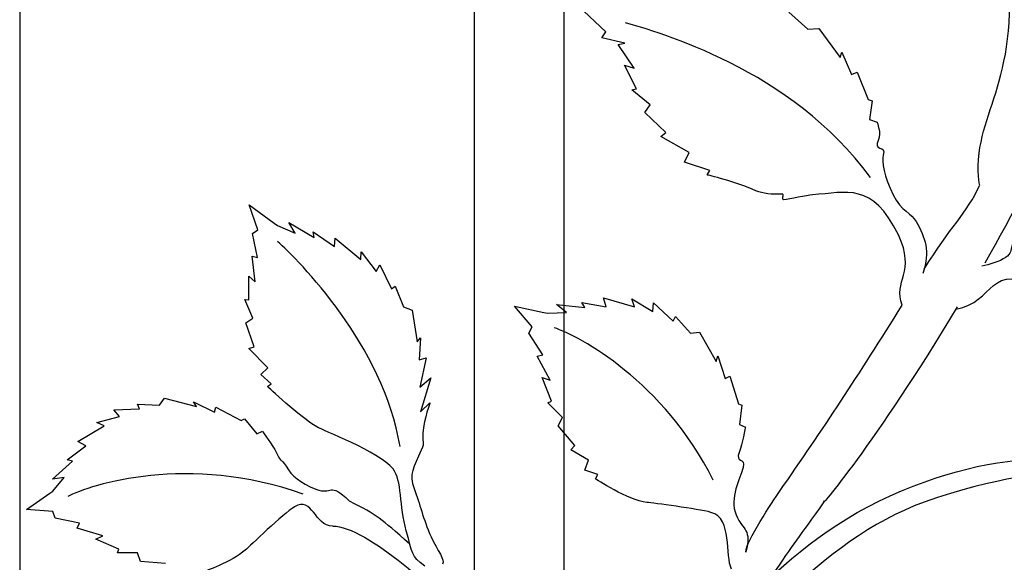
# Model space of a CAD drawing. Units: millimetres. Extents: x 0 to 8410, y 0 to 5940.
# Drawn here: x 5813 to 5989, y 2381 to 2479 of the extents above; entities that cross this region are included whole.
import ezdxf

# ---------------------------------------------------------------- set-up
doc = ezdxf.new("R2010")
doc.units = ezdxf.units.MM
doc.layers.add('YKK_A1', color=4, linetype='Continuous', lineweight=30)

msp = doc.modelspace()

# ---------------------------------------------------------------- linework, layer by layer
at = {"layer": 'YKK_A1'}
for p, q in [((5910.36, 2914.04), (5910.36, 2305.47)), ((5894.36, 2300.59), (5894.36, 2906.21)), ((5812.76, 2855.7), (5812.76, 2270.77))]:
    msp.add_line(p, q, dxfattribs=at)
for points, knots in [([(6007.65, 2596.7), (6011.75, 2587.07), (6015.27, 2576.16), (6017.68, 2563.82), (6026.42, 2519.29), (6005.69, 2469.5), (5985.88, 2434.76)], [0, 0, 0, 0, 1, 1, 1, 2, 2, 2, 2]), ([(5984.99, 2448.79), (5984.99, 2448.79), (5984.46, 2451.38), (5984.88, 2454.53), (5986.34, 2465.48), (5994.36, 2472.19), (5987.76, 2500.87)], [0, 0, 0, 0, 1, 1, 1, 2, 2, 2, 2]), ([(5966.58, 2460.11), (5966.58, 2460.11), (5967.36, 2458.08), (5966.84, 2456.99), (5965.77, 2454.73), (5968.3, 2456.1), (5967.69, 2454.19), (5967.37, 2453.2), (5967.84, 2450.21), (5969.45, 2447.06), (5970.96, 2444.12), (5972.79, 2443.71), (5973.59, 2442.27), (5975.24, 2439.28), (5976.11, 2437.03), (5974.81, 2432.96)], [46, 46, 46, 46, 47, 47, 47, 48, 48, 48, 49, 49, 49, 50, 50, 50, 51, 51, 51, 51]), ([(5971.08, 2427.27), (5969.36, 2431.57), (5973.67, 2433.13), (5970.39, 2439.85), (5965.72, 2449.4), (5961.18, 2447.49), (5954.99, 2447.06), (5953.96, 2446.99), (5950.84, 2446.24), (5949.87, 2446.17), (5949.33, 2446.13), (5950.03, 2447.21), (5949.52, 2447.2), (5947.72, 2447.13), (5946.12, 2447.22), (5944.84, 2447.79), (5941.23, 2449.38), (5936.11, 2450.63), (5936.11, 2450.63)], [0, 0, 0, 0, 1, 1, 1, 2, 2, 2, 3, 3, 3, 4, 4, 4, 5, 5, 5, 6, 6, 6, 6]), ([(5997.02, 2450.65), (5997.02, 2450.65), (5993.98, 2446.68), (5993.39, 2445.67), (5991.17, 2441.94), (5991.48, 2439.89), (5990.86, 2438.31), (5990.36, 2437.05), (5991.39, 2435.62), (5985.39, 2434.24)], [43, 43, 43, 43, 44, 44, 44, 45, 45, 45, 46, 46, 46, 46]), ([(5980.7, 2426.54), (5987.76, 2427.64), (5986.47, 2435.52), (5996.37, 2430.12), (5998.38, 2429.02), (6005.88, 2428.28), (6006.86, 2428.03), (6009.82, 2427.26), (6016.18, 2428.88), (6016.18, 2428.88)], [0, 0, 0, 0, 1, 1, 1, 2, 2, 2, 3, 3, 3, 3]), ([(5943.01, 2382.9), (5943.01, 2384.77), (5947.89, 2392.1), (5949.08, 2393.81), (5956.97, 2405.17), (5963.19, 2414.52), (5971.08, 2427.27)], [0, 0, 0, 0, 1, 1, 1, 2, 2, 2, 2]), ([(5980.94, 2426.95), (5966.29, 2402.47), (5955.67, 2390), (5957.13, 2392.11), (5952.33, 2385.2), (5951.76, 2384.82), (5947.57, 2378.43)], [0, 0, 0, 0, 1, 1, 1, 2, 2, 2, 2]), ([(5885.47, 2380.42), (5882.88, 2382.17), (5883.29, 2382.74), (5882.12, 2386.73), (5880.85, 2391.15), (5881.36, 2395.84), (5879.75, 2397.84), (5877.17, 2401.02), (5867.04, 2404.79), (5866.05, 2405.38), (5863.08, 2407.16), (5857.23, 2412.65), (5857.23, 2412.65)], [0, 0, 0, 0, 1, 1, 1, 2, 2, 2, 3, 3, 3, 4, 4, 4, 4]), ([(5886.37, 2409.69), (5886.37, 2409.69), (5885.32, 2407.05), (5885.11, 2404.24), (5884.93, 2401.93), (5885.51, 2402.96), (5884.8, 2401.24), (5883.46, 2397.99), (5882.52, 2396.98), (5883.52, 2394.32), (5884.59, 2391.49), (5885.07, 2389.07), (5886.58, 2385.65), (5887.71, 2383.09), (5889.16, 2381.55), (5888.62, 2380.75)], [44, 44, 44, 44, 45, 45, 45, 46, 46, 46, 47, 47, 47, 48, 48, 48, 49, 49, 49, 49]), ([(5856.3, 2404.61), (5856.3, 2404.61), (5858.22, 2401.93), (5858.77, 2400.83), (5859.91, 2398.57), (5859.44, 2400.07), (5860.55, 2398.32), (5861.66, 2396.58), (5862.89, 2395.4), (5865.91, 2394.22), (5868.93, 2393.03), (5868.13, 2395.77), (5871.92, 2392.08)], [43, 43, 43, 43, 44, 44, 44, 45, 45, 45, 46, 46, 46, 47, 47, 47, 47]), ([(5942.96, 2405.37), (5942.96, 2405.37), (5942.32, 2402.15), (5941.89, 2400.99), (5941, 2398.62), (5943.06, 2400.13), (5942.54, 2398.13), (5942.03, 2396.14), (5940, 2392.63), (5941.3, 2389.59), (5942.6, 2386.56), (5944.11, 2387.16), (5943.01, 2382.9)], [43, 43, 43, 43, 44, 44, 44, 45, 45, 45, 46, 46, 46, 47, 47, 47, 47]), ([(5934.21, 2361.49), (5935.4, 2364.98), (5948.59, 2384.62), (5970.98, 2393.93), (5981.98, 2398.5), (5991.12, 2399.93), (6000.68, 2399.77)], [0, 0, 0, 0, 1, 1, 1, 2, 2, 2, 2]), ([(6002.75, 2397.12), (5996.72, 2397.17), (5988.3, 2396.6), (5975, 2391.86), (5956.29, 2385.2), (5940.57, 2364.93), (5939.45, 2362.57), (5937.7, 2358.84), (5935.63, 2356.84), (5933.28, 2354.49)], [0, 0, 0, 0, 1, 1, 1, 2, 2, 2, 3, 3, 3, 3]), ([(5940.46, 2379.88), (5939.27, 2382.27), (5940.67, 2388.98), (5936.78, 2390.05), (5934.39, 2390.71), (5926.36, 2391.72), (5925.26, 2391.83), (5921.94, 2392.16), (5916.06, 2396.06), (5916.06, 2396.06)], [0, 0, 0, 0, 1, 1, 1, 2, 2, 2, 3, 3, 3, 3]), ([(5868.93, 2387.59), (5865.6, 2387.59), (5865.34, 2393.04), (5862.06, 2391.05), (5860.04, 2389.82), (5854.03, 2383.97), (5853.23, 2383.27), (5850.86, 2381.18), (5845.68, 2379.33), (5845.68, 2379.33)], [0, 0, 0, 0, 1, 1, 1, 2, 2, 2, 3, 3, 3, 3])]:
    msp.add_open_spline(points, degree=3, knots=knots, dxfattribs=at)
for points in [[(5917.9, 2476.29), (5917.9, 2476.29), (5913.95, 2480.04), (5913.95, 2480.04)], [(5950.72, 2479.84), (5950.72, 2479.84), (5954.15, 2476.81), (5954.15, 2476.81)], [(5965.38, 2450.15), (5951.27, 2469.65), (5927.03, 2476.35), (5921.45, 2477.93)], [(5954.15, 2476.81), (5954.15, 2476.81), (5956.14, 2476.91), (5956.14, 2476.91)], [(5956.14, 2476.91), (5956.14, 2476.91), (5959.93, 2471.7), (5959.93, 2471.7)], [(5917.18, 2475.22), (5917.18, 2475.22), (5917.9, 2476.29), (5917.9, 2476.29)], [(5921.34, 2474.26), (5921.34, 2474.26), (5917.18, 2475.22), (5917.18, 2475.22)], [(5920.12, 2474.07), (5920.12, 2474.07), (5921.34, 2474.26), (5921.34, 2474.26)], [(5923.02, 2469.78), (5923.02, 2469.78), (5920.12, 2474.07), (5920.12, 2474.07)], [(5959.93, 2471.7), (5959.93, 2471.7), (5960.23, 2472.66), (5960.23, 2472.66)], [(5960.23, 2472.66), (5960.23, 2472.66), (5961.98, 2468.67), (5961.98, 2468.67)], [(5923.4, 2466.11), (5923.4, 2466.11), (5921.29, 2470.31), (5921.29, 2470.31)], [(5921.29, 2470.31), (5921.29, 2470.31), (5923.02, 2469.78), (5923.02, 2469.78)], [(5961.98, 2468.67), (5961.98, 2468.67), (5963.01, 2469.05), (5963.01, 2469.05)], [(5963.01, 2469.05), (5963.01, 2469.05), (5964.95, 2464.16), (5964.95, 2464.16)], [(5922.58, 2465.88), (5922.58, 2465.88), (5923.4, 2466.11), (5923.4, 2466.11)], [(5925.86, 2463.2), (5925.86, 2463.2), (5922.58, 2465.88), (5922.58, 2465.88)], [(5964.95, 2464.16), (5964.95, 2464.16), (5965.72, 2463.91), (5965.72, 2463.91)], [(5924.91, 2461.82), (5924.91, 2461.82), (5925.86, 2463.2), (5925.86, 2463.2)], [(5965.72, 2463.91), (5965.72, 2463.91), (5965.24, 2460.59), (5965.24, 2460.59)], [(5928.68, 2458.25), (5928.68, 2458.25), (5924.91, 2461.82), (5924.91, 2461.82)], [(5965.24, 2460.59), (5965.24, 2460.59), (5966.58, 2460.11), (5966.58, 2460.11)], [(5927.81, 2457.53), (5927.81, 2457.53), (5928.68, 2458.25), (5928.68, 2458.25)], [(5932.84, 2454.67), (5932.84, 2454.67), (5927.81, 2457.53), (5927.81, 2457.53)], [(5932.05, 2452.94), (5932.05, 2452.94), (5932.84, 2454.67), (5932.84, 2454.67)], [(5936.6, 2451.4), (5936.6, 2451.4), (5932.05, 2452.94), (5932.05, 2452.94)], [(5936.11, 2450.63), (5936.11, 2450.63), (5936.6, 2451.4), (5936.6, 2451.4)], [(5975.05, 2433.72), (5979.61, 2441.22), (5982.69, 2443.74), (5984.99, 2448.79)], [(5855.5, 2440.79), (5855.5, 2440.79), (5853.93, 2445.29), (5853.93, 2445.29)], [(5853.93, 2445.29), (5853.93, 2445.29), (5858.43, 2441.97), (5858.43, 2441.97)], [(5858.43, 2441.97), (5858.43, 2441.97), (5859, 2441.55), (5859, 2441.55)], [(5859, 2441.55), (5859, 2441.55), (5862.2, 2440.18), (5862.2, 2440.18)], [(5862.2, 2440.18), (5862.2, 2440.18), (5861.05, 2442.11), (5861.05, 2442.11)], [(5861.05, 2442.11), (5861.05, 2442.11), (5865.58, 2439.4), (5865.58, 2439.4)], [(5854.53, 2440.12), (5854.53, 2440.12), (5855.5, 2440.79), (5855.5, 2440.79)], [(5855.45, 2435.82), (5855.45, 2435.82), (5854.53, 2440.12), (5854.53, 2440.12)], [(5865.58, 2439.4), (5865.58, 2439.4), (5865.39, 2440.41), (5865.39, 2440.41)], [(5865.39, 2440.41), (5865.39, 2440.41), (5869.21, 2437.77), (5869.21, 2437.77)], [(5880.99, 2401.85), (5878.1, 2419.97), (5862.68, 2435.43), (5859.03, 2438.68)], [(5869.21, 2437.77), (5869.21, 2437.77), (5869.34, 2439.29), (5869.34, 2439.29)], [(5869.34, 2439.29), (5869.34, 2439.29), (5873.97, 2435.45), (5873.97, 2435.45)], [(5854.99, 2431.45), (5854.99, 2431.45), (5854.45, 2436.07), (5854.45, 2436.07)], [(5854.45, 2436.07), (5854.45, 2436.07), (5855.45, 2435.82), (5855.45, 2435.82)], [(5873.97, 2435.45), (5873.97, 2435.45), (5874.02, 2436.85), (5874.02, 2436.85)], [(5874.02, 2436.85), (5874.02, 2436.85), (5876.7, 2433.27), (5876.7, 2433.27)], [(5876.7, 2433.27), (5876.7, 2433.27), (5877.4, 2434.47), (5877.4, 2434.47)], [(5877.4, 2434.47), (5877.4, 2434.47), (5879.49, 2430.19), (5879.49, 2430.19)], [(5853.86, 2428.21), (5853.86, 2428.21), (5853.87, 2432.48), (5853.87, 2432.48)], [(5853.87, 2432.48), (5853.87, 2432.48), (5854.99, 2431.45), (5854.99, 2431.45)], [(5879.49, 2430.19), (5879.49, 2430.19), (5880.15, 2430.68), (5880.15, 2430.68)], [(5880.15, 2430.68), (5880.15, 2430.68), (5881.6, 2426.96), (5881.6, 2426.96)], [(5854.6, 2424.9), (5854.6, 2424.9), (5853.14, 2428.28), (5853.14, 2428.28)], [(5853.14, 2428.28), (5853.14, 2428.28), (5853.86, 2428.21), (5853.86, 2428.21)], [(5904.7, 2423.33), (5904.7, 2423.33), (5901.55, 2427.06), (5901.55, 2427.06)], [(5901.55, 2427.06), (5901.55, 2427.06), (5906.82, 2425.93), (5906.82, 2425.93)], [(5910.85, 2425.96), (5910.85, 2425.96), (5909.07, 2427.34), (5909.07, 2427.34)], [(5909.07, 2427.34), (5909.07, 2427.34), (5914.13, 2426.83), (5914.13, 2426.83)], [(5914.13, 2426.83), (5914.13, 2426.83), (5913.58, 2427.74), (5913.58, 2427.74)], [(5913.58, 2427.74), (5913.58, 2427.74), (5917.97, 2426.96), (5917.97, 2426.96)], [(5917.97, 2426.96), (5917.97, 2426.96), (5917.48, 2428.54), (5917.48, 2428.54)], [(5917.48, 2428.54), (5917.48, 2428.54), (5923.07, 2426.96), (5923.07, 2426.96)], [(5923.07, 2426.96), (5923.07, 2426.96), (5922.57, 2428.38), (5922.57, 2428.38)], [(5922.57, 2428.38), (5922.57, 2428.38), (5926.33, 2426.13), (5926.33, 2426.13)], [(5926.33, 2426.13), (5926.33, 2426.13), (5926.48, 2427.65), (5926.48, 2427.65)], [(5926.48, 2427.65), (5926.48, 2427.65), (5929.99, 2424.39), (5929.99, 2424.39)], [(5881.6, 2426.96), (5881.6, 2426.96), (5883.17, 2426.37), (5883.17, 2426.37)], [(5883.17, 2426.37), (5883.17, 2426.37), (5884.04, 2420.68), (5884.04, 2420.68)], [(5906.82, 2425.93), (5906.82, 2425.93), (5907.49, 2425.79), (5907.49, 2425.79)], [(5907.49, 2425.79), (5907.49, 2425.79), (5910.85, 2425.96), (5910.85, 2425.96)], [(5853.34, 2424.05), (5853.34, 2424.05), (5854.6, 2424.9), (5854.6, 2424.9)], [(5854.84, 2419.76), (5854.84, 2419.76), (5853.34, 2424.05), (5853.34, 2424.05)], [(5929.99, 2424.39), (5929.99, 2424.39), (5930.39, 2425.21), (5930.39, 2425.21)], [(5930.39, 2425.21), (5930.39, 2425.21), (5933.12, 2422.2), (5933.12, 2422.2)], [(5904.11, 2422.2), (5904.11, 2422.2), (5904.7, 2423.33), (5904.7, 2423.33)], [(5906.6, 2418.36), (5906.6, 2418.36), (5904.11, 2422.2), (5904.11, 2422.2)], [(5937.19, 2395.85), (5928.34, 2413.49), (5913.15, 2421.76), (5908.67, 2423.19)], [(5933.12, 2422.2), (5933.12, 2422.2), (5934.73, 2422.38), (5934.73, 2422.38)], [(5934.73, 2422.38), (5934.73, 2422.38), (5937.73, 2417.13), (5937.73, 2417.13)], [(5884.04, 2420.68), (5884.04, 2420.68), (5884.65, 2421.38), (5884.65, 2421.38)], [(5884.65, 2421.38), (5884.65, 2421.38), (5884.43, 2417.42), (5884.43, 2417.42)], [(5853.88, 2419.44), (5853.88, 2419.44), (5854.84, 2419.76), (5854.84, 2419.76)], [(5857.28, 2416.01), (5857.28, 2416.01), (5853.88, 2419.44), (5853.88, 2419.44)], [(5905.62, 2418.12), (5905.62, 2418.12), (5906.6, 2418.36), (5906.6, 2418.36)], [(5884.43, 2417.42), (5884.43, 2417.42), (5885.7, 2417.78), (5885.7, 2417.78)], [(5885.7, 2417.78), (5885.7, 2417.78), (5884.54, 2412.51), (5884.54, 2412.51)], [(5907.91, 2413.79), (5907.91, 2413.79), (5905.62, 2418.12), (5905.62, 2418.12)], [(5937.73, 2417.13), (5937.73, 2417.13), (5937.99, 2418.13), (5937.99, 2418.13)], [(5937.99, 2418.13), (5937.99, 2418.13), (5939.34, 2414.06), (5939.34, 2414.06)], [(5856.01, 2414.81), (5856.01, 2414.81), (5857.28, 2416.01), (5857.28, 2416.01)], [(5857.9, 2413.15), (5857.9, 2413.15), (5856.01, 2414.81), (5856.01, 2414.81)], [(5857.23, 2412.65), (5857.23, 2412.65), (5857.9, 2413.15), (5857.9, 2413.15)], [(5884.54, 2412.51), (5884.54, 2412.51), (5886.51, 2414.23), (5886.51, 2414.23)], [(5886.51, 2414.23), (5886.51, 2414.23), (5884.68, 2408.08), (5884.68, 2408.08)], [(5908.17, 2410), (5908.17, 2410), (5906.52, 2414.27), (5906.52, 2414.27)], [(5906.52, 2414.27), (5906.52, 2414.27), (5907.91, 2413.79), (5907.91, 2413.79)], [(5939.34, 2414.06), (5939.34, 2414.06), (5940.18, 2414.49), (5940.18, 2414.49)], [(5940.18, 2414.49), (5940.18, 2414.49), (5941.69, 2409.51), (5941.69, 2409.51)], [(5834.25, 2408.64), (5834.25, 2408.64), (5833.92, 2409.48), (5833.92, 2409.48)], [(5833.92, 2409.48), (5833.92, 2409.48), (5837.84, 2409.32), (5837.84, 2409.32)], [(5837.84, 2409.32), (5837.84, 2409.32), (5838.75, 2410.58), (5838.75, 2410.58)], [(5838.75, 2410.58), (5838.75, 2410.58), (5844.47, 2409.05), (5844.47, 2409.05)], [(5844.47, 2409.05), (5844.47, 2409.05), (5843.92, 2409.92), (5843.92, 2409.92)], [(5843.92, 2409.92), (5843.92, 2409.92), (5847.72, 2408.06), (5847.72, 2408.06)], [(5884.68, 2408.08), (5884.68, 2408.08), (5886.37, 2409.69), (5886.37, 2409.69)], [(5907.51, 2409.73), (5907.51, 2409.73), (5908.17, 2410), (5908.17, 2410)], [(5910.12, 2407.08), (5910.12, 2407.08), (5907.51, 2409.73), (5907.51, 2409.73)], [(5941.69, 2409.51), (5941.69, 2409.51), (5942.31, 2409.28), (5942.31, 2409.28)], [(5829.64, 2408.44), (5829.64, 2408.44), (5834.25, 2408.64), (5834.25, 2408.64)], [(5830.64, 2407.28), (5830.64, 2407.28), (5829.64, 2408.44), (5829.64, 2408.44)], [(5847.72, 2408.06), (5847.72, 2408.06), (5847.95, 2408.95), (5847.95, 2408.95)], [(5847.95, 2408.95), (5847.95, 2408.95), (5852.51, 2406.57), (5852.51, 2406.57)], [(5942.31, 2409.28), (5942.31, 2409.28), (5941.89, 2405.82), (5941.89, 2405.82)], [(5826.59, 2406.2), (5826.59, 2406.2), (5830.64, 2407.28), (5830.64, 2407.28)], [(5827.93, 2405.57), (5827.93, 2405.57), (5826.59, 2406.2), (5826.59, 2406.2)], [(5852.51, 2406.57), (5852.51, 2406.57), (5853.07, 2406.85), (5853.07, 2406.85)], [(5853.07, 2406.85), (5853.07, 2406.85), (5855.29, 2404.16), (5855.29, 2404.16)], [(5909.34, 2405.61), (5909.34, 2405.61), (5910.12, 2407.08), (5910.12, 2407.08)], [(5941.89, 2405.82), (5941.89, 2405.82), (5942.96, 2405.37), (5942.96, 2405.37)], [(5823.19, 2402.75), (5823.19, 2402.75), (5827.93, 2405.57), (5827.93, 2405.57)], [(5855.29, 2404.16), (5855.29, 2404.16), (5856.3, 2404.61), (5856.3, 2404.61)], [(5912.34, 2402.07), (5912.34, 2402.07), (5909.34, 2405.61), (5909.34, 2405.61)], [(5824.64, 2401.99), (5824.64, 2401.99), (5823.19, 2402.75), (5823.19, 2402.75)], [(5821.25, 2399.46), (5821.25, 2399.46), (5824.64, 2401.99), (5824.64, 2401.99)], [(5863.59, 2393.32), (5843.18, 2400.65), (5825.29, 2395.03), (5821.37, 2392.87)], [(5911.63, 2401.29), (5911.63, 2401.29), (5912.34, 2402.07), (5912.34, 2402.07)], [(5914.79, 2399.43), (5914.79, 2399.43), (5911.63, 2401.29), (5911.63, 2401.29)], [(5818.64, 2396.02), (5818.64, 2396.02), (5822.26, 2399.22), (5822.26, 2399.22)], [(5822.26, 2399.22), (5822.26, 2399.22), (5821.25, 2399.46), (5821.25, 2399.46)], [(5914.13, 2397.62), (5914.13, 2397.62), (5914.79, 2399.43), (5914.79, 2399.43)], [(5916.46, 2396.87), (5916.46, 2396.87), (5914.13, 2397.62), (5914.13, 2397.62)], [(5820.77, 2396.32), (5820.77, 2396.32), (5818.64, 2396.02), (5818.64, 2396.02)], [(5818.73, 2393.84), (5818.73, 2393.84), (5820.77, 2396.32), (5820.77, 2396.32)], [(5916.06, 2396.06), (5916.06, 2396.06), (5916.46, 2396.87), (5916.46, 2396.87)], [(5813.99, 2390.57), (5813.99, 2390.57), (5818.2, 2393.47), (5818.2, 2393.47)], [(5818.2, 2393.47), (5818.2, 2393.47), (5818.73, 2393.84), (5818.73, 2393.84)], [(5882.76, 2384.35), (5877.32, 2389.1), (5877.13, 2389.42), (5871.92, 2392.08)], [(5818.71, 2390.19), (5818.71, 2390.19), (5813.99, 2390.57), (5813.99, 2390.57)], [(5819.14, 2389), (5819.14, 2389), (5818.71, 2390.19), (5818.71, 2390.19)], [(5823.51, 2388.09), (5823.51, 2388.09), (5819.14, 2389), (5819.14, 2389)], [(5823.06, 2387.24), (5823.06, 2387.24), (5823.51, 2388.09), (5823.51, 2388.09)], [(5827.65, 2385.86), (5827.65, 2385.86), (5823.06, 2387.24), (5823.06, 2387.24)], [(5868.93, 2387.59), (5875.04, 2387.59), (5888.04, 2375.56), (5894.36, 2368.85)], [(5826.41, 2385.21), (5826.41, 2385.21), (5827.65, 2385.86), (5827.65, 2385.86)], [(5830.55, 2383.43), (5830.55, 2383.43), (5826.41, 2385.21), (5826.41, 2385.21)], [(5830.32, 2382.77), (5830.32, 2382.77), (5830.55, 2383.43), (5830.55, 2383.43)], [(5833.91, 2382.77), (5833.91, 2382.77), (5830.32, 2382.77), (5830.32, 2382.77)], [(5834.46, 2381.22), (5834.46, 2381.22), (5833.91, 2382.77), (5833.91, 2382.77)], [(5838.95, 2380.87), (5838.95, 2380.87), (5834.46, 2381.22), (5834.46, 2381.22)]]:
    msp.add_open_spline(points, degree=3, dxfattribs=at)

doc.saveas('drawing.dxf')
